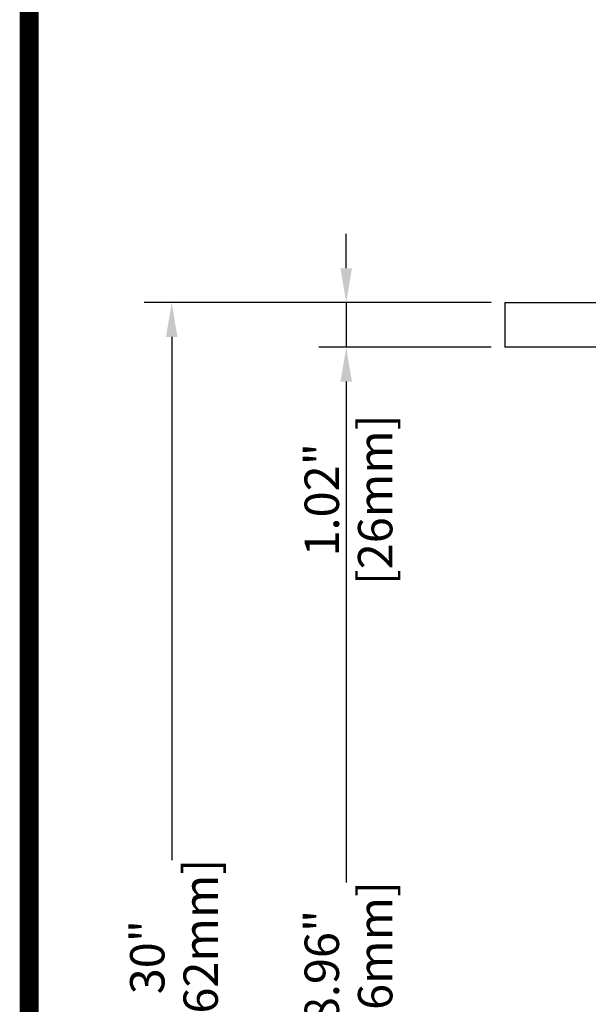
# Model space of a CAD drawing. Units: millimetres. Extents: x 36660 to 40803, y 38062 to 40999.
# Drawn here: x 36660 to 36990, y 38958 to 39531 of the extents above; entities that cross this region are included whole.
import ezdxf

# ---------------------------------------------------------------- set-up
doc = ezdxf.new("R2010")
doc.units = ezdxf.units.MM
doc.header["$LTSCALE"] = 5
doc.layers.add('1', color=7, linetype='Continuous')
doc.layers.add('Net Dim', color=5, linetype='Continuous', lineweight=18)
doc.layers.add('Net Thay', color=250, linetype='Continuous', lineweight=25)
doc.styles.add('NDC_STD', font='arial.ttf')
doc.dimstyles.new('NDC_11 (in-mm)', dxfattribs={"dimscale": 8, "dimtxt": 2.5, "dimasz": 2.5, "dimexe": 2, "dimexo": 1, "dimgap": 0.5, "dimtad": 0, "dimlfac": 0.03937, "dimzin": 9, "dimdsep": 46, "dimtxsty": 'NDC_STD', "dimcen": 0, "dimclrt": 256, "dimadec": 0, "dimazin": 0, "dimtfac": 1, "dimtmove": 0, "dimatfit": 3, "dimfxl": 0.18, "dimfrac": 2, "dimtolj": 1, "dimtzin": 0, "dimarcsym": 0})

# ---------------------------------------------------------------- blocks, each defined once
blk = doc.blocks.new('*D26')
at = {"layer": 'Defpoints', "color": 0, "transparency": 16777216}
for p in [(36941.87, 39366.09), (36849.63, 39340.09), (36941.87, 39340.09)]:
    blk.add_point(p, dxfattribs=at)
at = {"layer": 'Net Dim', "color": 0, "lineweight": -2, "transparency": 16777216}
for p, q in [((36849.63, 39386.09), (36849.63, 39406.09)), ((36933.87, 39366.09), (36833.63, 39366.09)), ((36849.63, 39366.09), (36849.63, 39340.09)), ((36933.87, 39340.09), (36833.63, 39340.09)), ((36849.63, 39320.09), (36849.63, 39300.09))]:
    blk.add_line(p, q, dxfattribs=at)
at = {"layer": 'Net Dim', "color": 0, "transparency": 16777216}
for points in [[(36846.3, 39386.09), (36852.96, 39386.09), (36849.63, 39366.09)], [(36846.3, 39320.09), (36852.96, 39320.09), (36849.63, 39340.09)]]:
    blk.add_solid(points, dxfattribs=at)
at = {"layer": 'Net Dim', "transparency": 16777216, "char_height": 20, "attachment_point": 5, "rotation": 90, "style": 'NDC_STD'}
for s, insert in [('\\A1;[26mm]', (36866.45, 39251.37)), ('\\A1;1.02"', (36835.42, 39251.37))]:
    blk.add_mtext(s, dxfattribs=dict(at, insert=insert))
blk = doc.blocks.new('*D27')
at = {"layer": 'Defpoints', "color": 0, "transparency": 16777216}
for p in [(36941.87, 39340.09), (36849.63, 38604.49), (36961.27, 38604.49)]:
    blk.add_point(p, dxfattribs=at)
at = {"layer": 'Net Dim', "color": 0, "lineweight": -2, "transparency": 16777216}
for p, q in [((36933.87, 39340.09), (36833.63, 39340.09)), ((36849.63, 39320.09), (36849.63, 39028.78)), ((36849.63, 38624.49), (36849.63, 38915.8)), ((36953.27, 38604.49), (36833.63, 38604.49))]:
    blk.add_line(p, q, dxfattribs=at)
at = {"layer": 'Net Dim', "color": 0, "transparency": 16777216}
for points in [[(36846.3, 39320.09), (36852.96, 39320.09), (36849.63, 39340.09)], [(36846.3, 38624.49), (36852.96, 38624.49), (36849.63, 38604.49)]]:
    blk.add_solid(points, dxfattribs=at)
at = {"layer": 'Net Dim', "transparency": 16777216, "char_height": 20, "attachment_point": 5, "rotation": 90, "style": 'NDC_STD'}
for s, insert in [('\\A1;[736mm]', (36866.45, 38972.29)), ('\\A1;28.96"', (36835.42, 38972.29))]:
    blk.add_mtext(s, dxfattribs=dict(at, insert=insert))
blk = doc.blocks.new('*D28')
at = {"layer": 'Defpoints', "color": 0, "transparency": 16777216}
for p in [(36941.87, 39366.09), (36748.18, 38604.49), (36961.27, 38604.49)]:
    blk.add_point(p, dxfattribs=at)
at = {"layer": 'Net Dim', "color": 0, "lineweight": -2, "transparency": 16777216}
for p, q in [((36933.87, 39366.09), (36732.18, 39366.09)), ((36748.18, 39346.09), (36748.18, 39041.78)), ((36748.18, 38624.49), (36748.18, 38928.8)), ((36953.27, 38604.49), (36732.18, 38604.49))]:
    blk.add_line(p, q, dxfattribs=at)
at = {"layer": 'Net Dim', "color": 0, "transparency": 16777216}
for points in [[(36744.85, 39346.09), (36751.52, 39346.09), (36748.18, 39366.09)], [(36744.85, 38624.49), (36751.52, 38624.49), (36748.18, 38604.49)]]:
    blk.add_solid(points, dxfattribs=at)
at = {"layer": 'Net Dim', "transparency": 16777216, "char_height": 20, "attachment_point": 5, "rotation": 90, "style": 'NDC_STD'}
for s, insert in [('\\A1;[762mm]', (36765, 38985.29)), ('\\A1;30"', (36733.96, 38985.29))]:
    blk.add_mtext(s, dxfattribs=dict(at, insert=insert))

msp = doc.modelspace()

# ---------------------------------------------------------------- linework, layer by layer
at = {"layer": '1', "color": 0, "linetype": 'Continuous', "const_width": 10.986}
msp.add_lwpolyline([(36665.3, 38067.759), (36665.3, 40993.554), (40797.717, 40993.554), (40797.717, 38067.759)], close=True, dxfattribs=at)
at = {"layer": 'Net Thay'}
for p, q in [((36941.872, 39366.092), (36941.872, 39340.092)), ((36941.872, 39366.092), (37246.872, 39366.092)), ((37246.872, 39340.092), (36941.872, 39340.092))]:
    msp.add_line(p, q, dxfattribs=at)

# ---------------------------------------------------------------- dimensions: what is measured, and where the dimension line sits
at = {"layer": 'Net Dim'}
for base, p1, p2, override, picture, middle in [((36849.63, 39340.092), (36941.872, 39366.092), (36941.872, 39340.092), {"dimpost": '"\\X'}, '*D26', (36849.63, 39251.372)), ((36748.182, 38604.492), (36941.872, 39366.092), (36961.268, 38604.492), {"dimdec": 0, "dimpost": '"\\X'}, '*D28', (36748.182, 38985.292)), ((36849.63, 38604.492), (36941.872, 39340.092), (36961.268, 38604.492), {"dimpost": '"\\X', "dimtmove": 1}, '*D27', (36849.63, 38972.292))]:
    dim = msp.add_linear_dim(base=base, p1=p1, p2=p2, angle=90, dimstyle='NDC_11 (in-mm)', override=override, dxfattribs=at)
    dim.commit()
    dim.dimension.update_dxf_attribs({"geometry": picture, "text_midpoint": middle})

doc.saveas('drawing.dxf')
